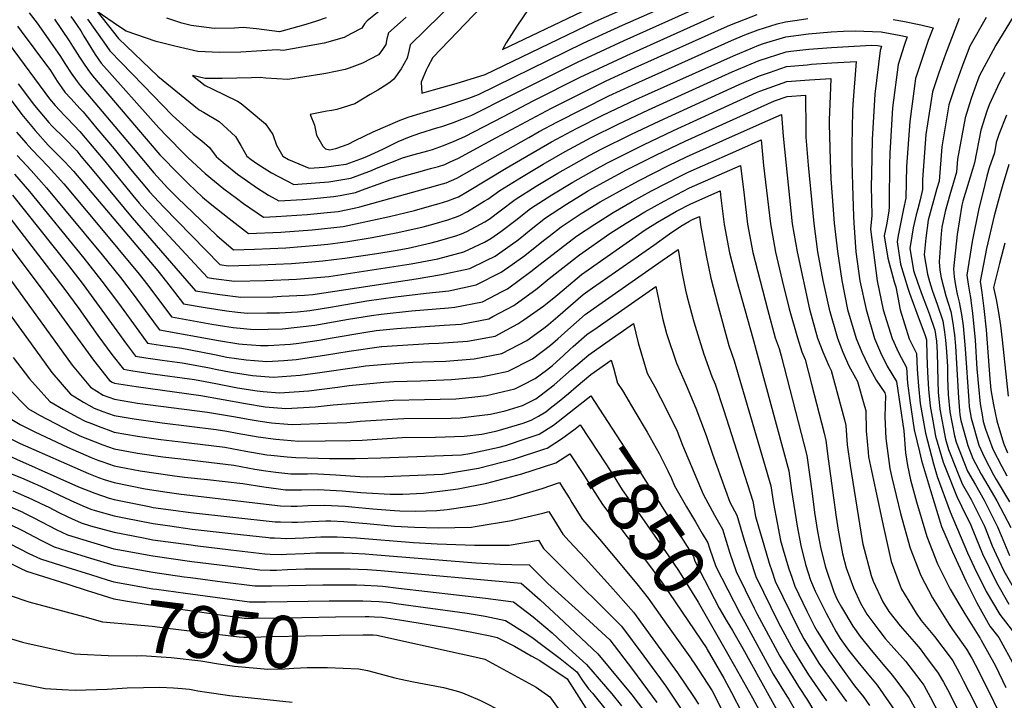
# Model space of a CAD drawing. Units: inches. Extents: x 2499230 to 2503604, y 1485911 to 1491470.
# Drawn here: x 2502324 to 2502869, y 1487632 to 1488009 of the extents above; entities that cross this region are included whole.
import ezdxf
from ezdxf.enums import TextEntityAlignment as Align

# ---------------------------------------------------------------- set-up
doc = ezdxf.new("R2010")
doc.units = ezdxf.units.IN
doc.header["$MEASUREMENT"] = 0
doc.layers.add('tile_2729_30_contour_10ft', color=55, linetype='Continuous')
doc.styles.add('Arial', font='arial.ttf')

msp = doc.modelspace()

# ---------------------------------------------------------------- linework, layer by layer
at = {"layer": 'tile_2729_30_contour_10ft'}
for p, q in [((2502730.87, 1487683.39, 7820), (2502732.33, 1487680.42, 7820)), ((2502682.26, 1487674.48, 7870), (2502695.99, 1487655.16, 7870))]:
    msp.add_line(p, q, dxfattribs=at)
for points, elevation in [([(2502582.11, 1488036.82), (2502540.13, 1487995.56), (2502539.34, 1487992.02), (2502538.53, 1487988.12), (2502535.19, 1487982.27), (2502531.12, 1487976.44), (2502529.07, 1487974.91), (2502527.15, 1487973.54), (2502522.22, 1487970.52), (2502517.94, 1487967.96), (2502509.38, 1487962.9), (2502499.5, 1487959.7), (2502496.73, 1487959.18), (2502493.91, 1487958.75), (2502484.63, 1487956.92), (2502487.19, 1487951.06), (2502488.17, 1487945.42), (2502491.7, 1487939.43), (2502493.25, 1487937.99), (2502495.65, 1487937.39), (2502498.84, 1487938.17), (2502505.75, 1487940.46), (2502509.64, 1487942.49), (2502519.69, 1487947.33), (2502534.62, 1487953.83), (2502539.07, 1487955.52), (2502543.82, 1487956.99), (2502559.96, 1487961.84), (2502572.64, 1487966.06), (2502578.07, 1487967.96), (2502636, 1487996.44), (2502657.89, 1488006.46), (2502693.95, 1488022.51)], 7650), ([(2502592.99, 1488030.67), (2502552.67, 1487988.57), (2502549.98, 1487983.4), (2502549.04, 1487981.56), (2502546.32, 1487974.92), (2502546.54, 1487968.74), (2502553.14, 1487970.54), (2502565.67, 1487974.12), (2502576.36, 1487977.41), (2502581.72, 1487979.12), (2502642.74, 1488008.5), (2502702.2, 1488034.99)], 7640), ([(2502527.34, 1488017.72), (2502516.27, 1488008.85), (2502514.9, 1488007.27), (2502513.32, 1488004.72), (2502507.2, 1488001.56), (2502503.48, 1487999.66), (2502492.41, 1487996.57), (2502469.81, 1487992.44), (2502466.45, 1487992.86), (2502457.91, 1487992.22), (2502446.28, 1487991.46), (2502434.5, 1487991.22), (2502422.51, 1487991.8), (2502415.28, 1487993.53), (2502408.99, 1487995.04), (2502399.36, 1487997.47), (2502382.73, 1488003.14), (2502378.54, 1488005.96), (2502366.66, 1488014.09), (2502378.42, 1487998.99), (2502400.26, 1487978.2), (2502423.2, 1487959.46), (2502425.5, 1487958.24), (2502434.27, 1487953.13), (2502443.29, 1487944.83), (2502446.22, 1487939.85), (2502449.66, 1487933.81), (2502451.92, 1487931.99), (2502455.14, 1487929.8), (2502463.3, 1487924.54), (2502475.69, 1487918.17), (2502477.78, 1487918.29), (2502495.07, 1487919.68), (2502507.24, 1487921.63), (2502518.69, 1487925.88), (2502521.5, 1487927.18), (2502536.43, 1487933.05), (2502542.37, 1487934.75), (2502549.92, 1487936.83), (2502552.48, 1487937.58), (2502558.53, 1487939.78), (2502564.43, 1487942.14), (2502570.5, 1487944.82), (2502591.91, 1487955.88), (2502608.26, 1487964.49), (2502634.34, 1487977.67), (2502660.15, 1487989.73), (2502708.71, 1488011.5)], 7670), ([(2502537.96, 1488010.8), (2502528.18, 1488002.21), (2502527.11, 1487998.83), (2502526.72, 1487995.75), (2502524.44, 1487992.37), (2502522.59, 1487989.99), (2502513.79, 1487985.37), (2502506.3, 1487982.55), (2502504.17, 1487981.91), (2502493.41, 1487979.64), (2502491.18, 1487979.28), (2502472.27, 1487976.36), (2502460.09, 1487977.1), (2502457.04, 1487977.51), (2502452.12, 1487977.36), (2502435.89, 1487976.87), (2502432.57, 1487976.86), (2502426.46, 1487976.88), (2502419.39, 1487978.55), (2502426.55, 1487973.04), (2502430.42, 1487971.22), (2502444.33, 1487964.4), (2502446.37, 1487962.96), (2502450.94, 1487959.3), (2502459.89, 1487951.87), (2502464.04, 1487945.95), (2502466.06, 1487939.99), (2502469.48, 1487933.95), (2502472.75, 1487932.08), (2502484.08, 1487927.21), (2502492.46, 1487927.86), (2502499.02, 1487928.6), (2502504.74, 1487929.49), (2502512.83, 1487932.46), (2502516.19, 1487933.71), (2502525, 1487937.79), (2502533.46, 1487941.94), (2502539.69, 1487944.52), (2502545.54, 1487946.6), (2502554.85, 1487949.52), (2502557.67, 1487950.35), (2502563.6, 1487952.41), (2502568.84, 1487954.43), (2502574.34, 1487956.56), (2502595.64, 1487967.27), (2502632.84, 1487985.97), (2502658.66, 1487997.94), (2502701.32, 1488017.01)], 7660), ([(2502605.62, 1488015.06), (2502599.26, 1488005.92), (2502593.38, 1487996.59), (2502591.28, 1487992.96), (2502635.4, 1488014.09)], 7630), ([(2502329.01, 1488013.33), (2502333.31, 1488007.55), (2502346.02, 1487989.66), (2502349.07, 1487984.69), (2502352.18, 1487979.8), (2502355.51, 1487975.25), (2502357.25, 1487973.07), (2502386.54, 1487938.21), (2502398.13, 1487924.67), (2502405.71, 1487916.38), (2502407.55, 1487914.4), (2502411.16, 1487910.81), (2502433.03, 1487889.83), (2502442.12, 1487881.99), (2502453.81, 1487882.3), (2502471.27, 1487883.12), (2502488.56, 1487884.47), (2502494.52, 1487885.13), (2502505.64, 1487886.49), (2502519.02, 1487888.87), (2502533.26, 1487891.58), (2502547.27, 1487894.72), (2502553.35, 1487896.44), (2502560.92, 1487898.6), (2502565.27, 1487900.04), (2502567.75, 1487901.01), (2502571.87, 1487903.18), (2502581.15, 1487908.85), (2502583.11, 1487910.06), (2502589.79, 1487914.9), (2502601.78, 1487922.15), (2502613.79, 1487929.4), (2502626.12, 1487936.45), (2502640.43, 1487944.15), (2502655.45, 1487951.65), (2502672.17, 1487959.48), (2502712.91, 1487978.06), (2502718.62, 1487980.61), (2502729.14, 1487984.96), (2502733.56, 1487986.79), (2502748.53, 1487991.73), (2502751.08, 1487992.04), (2502761.07, 1487993.14), (2502773.63, 1487994.14), (2502786.19, 1487994.9), (2502795.97, 1487995.31), (2502799.16, 1487995.24), (2502801.35, 1487994.8), (2502800.57, 1487992.48), (2502797.78, 1487968.3), (2502796.2, 1487943.16), (2502795.8, 1487923.72), (2502795.73, 1487917.15), (2502795.97, 1487900.93), (2502795.32, 1487893.38), (2502799.05, 1487864.79), (2502802.32, 1487848.77), (2502807.33, 1487832.74), (2502810.72, 1487825.04), (2502815.31, 1487816.71), (2502815.8, 1487808.11), (2502817.05, 1487798.54), (2502819.52, 1487782.16), (2502822.39, 1487769.99), (2502823.63, 1487765.3), (2502828.51, 1487748.63), (2502834.62, 1487728.74), (2502840.7, 1487714.7), (2502848.21, 1487698.61), (2502854.26, 1487686.41), (2502861.51, 1487673.46), (2502866.37, 1487667.09), (2502875.06, 1487651.3)], 7710), ([(2502342.92, 1488009.79), (2502351.15, 1487997.75), (2502353.01, 1487994.89), (2502356.87, 1487988.68), (2502359.09, 1487985.36), (2502361.42, 1487981.9), (2502364, 1487978.46), (2502388.42, 1487949.72), (2502401.46, 1487934.61), (2502412.03, 1487923.68), (2502417.19, 1487918.6), (2502425.11, 1487911.19), (2502429.36, 1487907.67), (2502439.85, 1487899.26), (2502450.51, 1487891.03), (2502468.51, 1487891.81), (2502485.83, 1487893.06), (2502502.95, 1487894.93), (2502528.68, 1487900.49), (2502542.61, 1487903.81), (2502552.17, 1487906.49), (2502556.27, 1487907.66), (2502560.94, 1487909.02), (2502564.98, 1487910.52), (2502566.91, 1487911.4), (2502571.94, 1487914.35), (2502593.28, 1487927.23), (2502618.52, 1487941.78), (2502632.24, 1487949.18), (2502646.95, 1487956.61), (2502665.17, 1487965.27), (2502719.29, 1487989.54), (2502733.33, 1487995.33), (2502735.99, 1487996.22), (2502748.31, 1488000.02), (2502760.85, 1488001.63), (2502773.4, 1488002.79), (2502780.3, 1488003.22), (2502786.82, 1488003.23), (2502801.19, 1488002.83), (2502811.16, 1488000.9), (2502815.7, 1487999.92), (2502813.98, 1487995.18), (2502810.57, 1487984.57), (2502807.55, 1487960.57), (2502805.94, 1487935.45), (2502805.8, 1487928.84), (2502805.57, 1487909.36), (2502805.62, 1487905.87), (2502805.4, 1487903.3), (2502804.07, 1487895.77), (2502802.95, 1487889.75), (2502804.97, 1487877.32), (2502808.44, 1487864.21), (2502809.34, 1487861.42), (2502811.77, 1487848.7), (2502816.75, 1487832.67), (2502820.85, 1487824.43), (2502821.08, 1487815.79), (2502821.87, 1487806.36), (2502822.79, 1487796.88), (2502825.72, 1487780.37), (2502830.14, 1487763.42), (2502832.21, 1487756.35), (2502839.48, 1487736.72), (2502849.15, 1487714), (2502852.73, 1487706.08), (2502859.48, 1487692.55), (2502866.98, 1487679.89), (2502876.88, 1487666.94)], 7700), ([(2502352.07, 1488011.34), (2502353.54, 1488009.29), (2502357.52, 1488003.26), (2502359.3, 1488000.37), (2502365.55, 1487990.21), (2502368.93, 1487985.48), (2502400.86, 1487949.65), (2502405.3, 1487944.93), (2502415.18, 1487934.8), (2502416.66, 1487933.29), (2502417.06, 1487932.9), (2502426.52, 1487924.33), (2502436.93, 1487915.84), (2502443.8, 1487910.58), (2502447.7, 1487907.72), (2502458.9, 1487900.08), (2502465.77, 1487900.38), (2502483.13, 1487901.51), (2502494.19, 1487902.56), (2502500.31, 1487903.22), (2502509.1, 1487905.07), (2502512.3, 1487905.75), (2502554.1, 1487917.37), (2502556.09, 1487917.93), (2502560.12, 1487919.16), (2502566.08, 1487921.75), (2502605.91, 1487944.26), (2502611.58, 1487947.51), (2502621.4, 1487952.77), (2502650.23, 1487967.26), (2502663.14, 1487973.27), (2502718.16, 1487997.98), (2502725.62, 1488001.04), (2502733.11, 1488003.94), (2502743.63, 1488007.11), (2502748.09, 1488008.32), (2502754.7, 1488009.31), (2502760.63, 1488010.13)], 7690), ([(2502361.29, 1488009.86), (2502370.33, 1487997.01), (2502373.72, 1487992.3), (2502392.13, 1487973.17), (2502408.36, 1487956.34), (2502417.91, 1487947.79), (2502419.89, 1487946.06), (2502424.72, 1487942.45), (2502428.85, 1487938.7), (2502432.51, 1487933.69), (2502436.46, 1487930.36), (2502444.45, 1487923.94), (2502455.51, 1487916.14), (2502461.63, 1487912.3), (2502467.3, 1487909.12), (2502480.45, 1487909.92), (2502484.85, 1487910.27), (2502497.68, 1487911.47), (2502501.38, 1487912.06), (2502509.75, 1487913.77), (2502515.1, 1487915.76), (2502529.66, 1487920.99), (2502546.95, 1487925.82), (2502551.46, 1487926.94), (2502555.9, 1487928.21), (2502559.3, 1487929.31), (2502562.3, 1487930.65), (2502565.25, 1487931.97), (2502566.47, 1487932.52), (2502588.07, 1487944.12), (2502618.49, 1487960.53), (2502648.73, 1487975.55), (2502664.93, 1487982.99), (2502716.11, 1488005.98), (2502718.23, 1488006.91), (2502732.47, 1488012.42)], 7680), ([(2502493.57, 1488010.47), (2502487.65, 1488008.48), (2502481.02, 1488006.45), (2502467.69, 1488002.76), (2502454.95, 1488004.49), (2502447.56, 1488005.09), (2502442.76, 1488004.72), (2502431.4, 1488004.66), (2502418.68, 1488006.3), (2502413.53, 1488007.63), (2502405.22, 1488010.25)], 7680), ([(2502807.84, 1488009.64), (2502813.24, 1488008.66), (2502823.2, 1488006.69), (2502830.06, 1488005.04), (2502827.31, 1487997.94), (2502823.7, 1487987.49), (2502820.3, 1487976.87), (2502817.02, 1487953.07), (2502815.27, 1487928.07), (2502814.91, 1487910.62), (2502813.57, 1487904.7), (2502810.66, 1487889.85), (2502810.08, 1487886.35), (2502810.77, 1487881.37), (2502811.95, 1487874), (2502815.96, 1487860.63), (2502816.82, 1487857.98), (2502820.91, 1487846.81), (2502825.61, 1487834.4), (2502826.38, 1487832.15), (2502826.55, 1487823.42), (2502826.88, 1487814.12), (2502827.51, 1487804.73), (2502828.28, 1487795.3), (2502829.76, 1487787.28), (2502831.37, 1487778.73), (2502835.59, 1487764.27), (2502836.65, 1487761.54), (2502843.09, 1487745.21), (2502845.8, 1487740), (2502850.84, 1487729.36), (2502851.94, 1487726.63), (2502857.32, 1487713.53), (2502865.15, 1487697.62), (2502871.9, 1487685.68)], 7690), ([(2502844.41, 1488010.16), (2502836.78, 1487990.45), (2502833.09, 1487980.06), (2502829.66, 1487969.46), (2502826.02, 1487945.95), (2502824.18, 1487921.02), (2502824.06, 1487915.3), (2502822.81, 1487909.75), (2502821.6, 1487904.74), (2502820.56, 1487901.36), (2502818.92, 1487894.07), (2502817.41, 1487884.98), (2502817.18, 1487882.97), (2502819.12, 1487870.58), (2502821.58, 1487863.41), (2502823.85, 1487856.87), (2502826.3, 1487850.61), (2502828.07, 1487846.06), (2502830.91, 1487837.49), (2502831.79, 1487831.27), (2502832.21, 1487824.98), (2502832.45, 1487817.2), (2502832.61, 1487809.26), (2502832.89, 1487803.18), (2502833.78, 1487793.71), (2502836.92, 1487777.13), (2502838.6, 1487771.35), (2502843.18, 1487759.65), (2502846.1, 1487752.26), (2502851.04, 1487743.65), (2502856.03, 1487733.73), (2502858.44, 1487728.91), (2502862.82, 1487717.96), (2502864.88, 1487713.09), (2502869.21, 1487704), (2502876.57, 1487691.17)], 7680), ([(2502859.38, 1488010.77), (2502850.35, 1487994.77), (2502845.87, 1487983.25), (2502842.22, 1487972.83), (2502838.77, 1487962.25), (2502834.86, 1487938.96), (2502833.4, 1487920.07), (2502832.14, 1487915.86), (2502827.22, 1487898.41), (2502825.91, 1487888.35), (2502825.04, 1487879.22), (2502826.87, 1487868.44), (2502827.93, 1487864.49), (2502829.55, 1487859.66), (2502832.52, 1487851.25), (2502835.37, 1487842.68), (2502836.32, 1487836.27), (2502836.91, 1487831.96), (2502837.12, 1487829.89), (2502837.26, 1487827.89), (2502837.75, 1487820.27), (2502837.92, 1487817.11), (2502838, 1487810.91), (2502838.26, 1487801.87), (2502839.32, 1487792.11), (2502841.82, 1487778.91), (2502842.79, 1487775.44), (2502849.1, 1487759.31), (2502853.46, 1487751.72), (2502858.34, 1487743.22), (2502859.28, 1487741.35), (2502865.71, 1487728.49), (2502867.65, 1487723.63), (2502872.29, 1487712.65)], 7670), ([(2502874.37, 1488011.13), (2502864.71, 1487995.36), (2502863.22, 1487992.69), (2502855.72, 1487978.52), (2502854.81, 1487976.18), (2502851.1, 1487965.81), (2502847.68, 1487955.19), (2502843.47, 1487932.14), (2502842.91, 1487924.94), (2502839.23, 1487912.48), (2502836.72, 1487903.17), (2502834.78, 1487894.59), (2502834.37, 1487890.83), (2502833.38, 1487875.26), (2502833.75, 1487870.73), (2502834.41, 1487866.5), (2502837.09, 1487856.56), (2502839.83, 1487847.87), (2502840.91, 1487841.25), (2502841.47, 1487837.26), (2502841.77, 1487834.86), (2502842.34, 1487828.55), (2502844.03, 1487799.96), (2502844.62, 1487792.69), (2502844.86, 1487790.51), (2502845.45, 1487787.42), (2502849.28, 1487773.56), (2502852.1, 1487766.36), (2502856.63, 1487757.62), (2502862.18, 1487748.15), (2502865.4, 1487742.81), (2502873, 1487728.06)], 7660), ([(2502322.46, 1488005.89), (2502324.42, 1488003.19), (2502332.11, 1487993), (2502340.7, 1487981.3), (2502344.42, 1487975.36), (2502347.02, 1487971.68), (2502348.78, 1487969.37), (2502352.03, 1487965.77), (2502357.17, 1487960.14), (2502358.82, 1487958.42), (2502366.53, 1487949.27), (2502371.81, 1487942.99), (2502376, 1487937.97), (2502385.17, 1487926.61), (2502393.96, 1487916.04), (2502395.67, 1487914.17), (2502403.42, 1487905.84), (2502434.54, 1487873.79), (2502439.34, 1487873.17), (2502456.97, 1487873.6), (2502474.44, 1487874.43), (2502485.65, 1487875.33), (2502491.67, 1487875.85), (2502503.99, 1487877.38), (2502521.62, 1487880.02), (2502531.84, 1487881.63), (2502538.97, 1487882.95), (2502551.85, 1487885.8), (2502556.64, 1487887.15), (2502565.48, 1487889.71), (2502568.58, 1487890.75), (2502571.59, 1487892.15), (2502581.46, 1487897.46), (2502584, 1487899.04), (2502589.95, 1487903.6), (2502598.32, 1487909.81), (2502610.05, 1487917.21), (2502622.06, 1487924.46), (2502639.68, 1487934.38), (2502646.08, 1487937.74), (2502662.43, 1487945.89), (2502678.58, 1487953.43), (2502722.45, 1487973.63), (2502733.78, 1487978.32), (2502739.27, 1487980.25), (2502748.75, 1487983.46), (2502760.13, 1487984.54), (2502762.55, 1487984.76), (2502773.85, 1487985.57), (2502787.27, 1487986.26), (2502785.41, 1487962.56), (2502785.23, 1487958.96), (2502784.88, 1487939.73), (2502784.87, 1487930.82), (2502785.29, 1487917.53), (2502785.91, 1487900.36), (2502786.09, 1487896.84), (2502787.14, 1487880.88), (2502789.36, 1487864.87), (2502792.87, 1487848.84), (2502797.54, 1487832.82), (2502800.88, 1487825.12), (2502804.59, 1487817.42), (2502809.77, 1487808.99), (2502813.83, 1487781.73), (2502814.73, 1487769.47), (2502815.87, 1487762.46), (2502817.4, 1487754.44), (2502820.86, 1487742.24), (2502826.45, 1487723.03), (2502832.42, 1487708.05), (2502839.51, 1487693.86), (2502844.82, 1487684.83), (2502847.56, 1487680.34), (2502855.96, 1487667.02), (2502856.07, 1487666.85), (2502856.69, 1487665.73), (2502864.5, 1487651.46), (2502870.38, 1487639.47)], 7720), ([(2502317.91, 1487995.87), (2502340.29, 1487965.67), (2502343.43, 1487962.01), (2502348.55, 1487956.38), (2502350.22, 1487954.68), (2502357.05, 1487947.62), (2502366.84, 1487935.96), (2502370.03, 1487932.12), (2502386.32, 1487912.11), (2502389.96, 1487907.75), (2502399.33, 1487897.37), (2502427.87, 1487866.55), (2502431.16, 1487866.05), (2502442.78, 1487864.61), (2502459.93, 1487864.92), (2502477.12, 1487865.66), (2502495, 1487867.18), (2502540.7, 1487874.21), (2502555.38, 1487877.03), (2502569.83, 1487880.82), (2502581.41, 1487886.29), (2502584.88, 1487888.18), (2502590.45, 1487892.09), (2502598.63, 1487898.42), (2502606.74, 1487904.78), (2502618.74, 1487912.52), (2502630.34, 1487919.52), (2502642.09, 1487926.19), (2502649.12, 1487929.93), (2502669.4, 1487940.13), (2502686.08, 1487948), (2502732.1, 1487969.14), (2502734, 1487969.93), (2502748.96, 1487975.19), (2502761.51, 1487976.25), (2502773.25, 1487976.98), (2502772.91, 1487967.1), (2502772.37, 1487953.92), (2502772.35, 1487951.62), (2502772.87, 1487931.78), (2502773.35, 1487921.23), (2502775.07, 1487896.71), (2502776.97, 1487880.96), (2502779.36, 1487864.94), (2502782.63, 1487848.93), (2502787.38, 1487832.9), (2502790.54, 1487825.2), (2502794.26, 1487817.5), (2502798.42, 1487809.8), (2502803.24, 1487802.74), (2502803.66, 1487801.22), (2502803.2, 1487789.42), (2502803.81, 1487777.35), (2502806.01, 1487760.76), (2502807.12, 1487755.87), (2502811.98, 1487735.9), (2502817.22, 1487716.57), (2502823.12, 1487701.55), (2502829.71, 1487689.11), (2502838.98, 1487674.33), (2502840.66, 1487671.65), (2502848.42, 1487660.63), (2502851.61, 1487655.28), (2502853.31, 1487652.22), (2502857.89, 1487643.17), (2502869.18, 1487620.19)], 7730), ([(2502305.89, 1487982.2), (2502324.95, 1487956.88), (2502332.18, 1487948), (2502339.54, 1487940.05), (2502348.77, 1487930.69), (2502353.46, 1487925.62), (2502400.2, 1487870.34), (2502405.03, 1487864.28), (2502409.47, 1487858.47), (2502414.53, 1487852.05), (2502426.53, 1487850.07), (2502438.34, 1487848.17), (2502444.37, 1487847.45), (2502449.91, 1487846.87), (2502460.65, 1487846.98), (2502467.63, 1487847.07), (2502477.72, 1487847.58), (2502484.48, 1487848.39), (2502495.88, 1487850.16), (2502500.31, 1487850.96), (2502516.06, 1487853.79), (2502531.96, 1487855.85), (2502549.03, 1487858.04), (2502561.55, 1487859.28), (2502576.66, 1487862.51), (2502590.62, 1487869.52), (2502596.74, 1487873.81), (2502603.74, 1487878.81), (2502614.12, 1487887.07), (2502616.95, 1487889.38), (2502623.74, 1487894.63), (2502634.97, 1487902.13), (2502645.53, 1487908.48), (2502656.16, 1487914.56), (2502667.03, 1487920.44), (2502683.3, 1487928.65), (2502693.37, 1487933.51), (2502713.45, 1487942.6), (2502735.51, 1487952.4), (2502746, 1487956.99), (2502746.93, 1487944.93), (2502751.95, 1487896.44), (2502754.63, 1487880.76), (2502761.51, 1487849.09), (2502765.95, 1487833.06), (2502768.85, 1487825.37), (2502772.11, 1487817.68), (2502773.51, 1487815.18), (2502780.81, 1487787.85), (2502781.64, 1487784.63), (2502782.33, 1487773.91), (2502784.07, 1487762.48), (2502790.62, 1487720.97), (2502791.09, 1487718.87), (2502795.63, 1487701.48), (2502796.79, 1487698.45), (2502802.22, 1487686.94), (2502805.48, 1487681.63), (2502811.75, 1487673.63), (2502819.49, 1487664.82), (2502822.77, 1487660.93), (2502825.27, 1487657.61), (2502832.88, 1487647.46), (2502835.7, 1487642.45), (2502837.88, 1487638.35), (2502854.06, 1487606.29)], 7750), ([(2502869.74, 1487980.16), (2502866.82, 1487974.6), (2502861.08, 1487962.33), (2502859.83, 1487958.89), (2502856.42, 1487948.28), (2502852.98, 1487930.09), (2502851.74, 1487926.53), (2502846.51, 1487909.01), (2502845.94, 1487906.67), (2502843.28, 1487890.54), (2502841.21, 1487871.52), (2502841.74, 1487866.92), (2502842.44, 1487862.24), (2502843.34, 1487857.46), (2502844.4, 1487852.92), (2502845.64, 1487846.2), (2502846.58, 1487839.79), (2502847.82, 1487827.13), (2502849.79, 1487798.29), (2502850.06, 1487794.91), (2502851.17, 1487788.69), (2502855.25, 1487773.74), (2502858.52, 1487766.83), (2502863.5, 1487757.22), (2502864.97, 1487754.71), (2502872.39, 1487742.4)], 7650), ([(2502322.93, 1487974.01), (2502331.89, 1487962), (2502334.85, 1487958.36), (2502339.83, 1487952.58), (2502341.59, 1487950.72), (2502348.44, 1487943.78), (2502355.28, 1487936.74), (2502357.63, 1487933.93), (2502363.83, 1487926.46), (2502386.02, 1487899.6), (2502421.2, 1487859.3), (2502434.69, 1487857.25), (2502446.33, 1487855.78), (2502464.04, 1487856), (2502468.79, 1487856.21), (2502481.5, 1487856.86), (2502486.26, 1487857.27), (2502543.38, 1487865.82), (2502557.56, 1487868.28), (2502573.24, 1487871.67), (2502582.23, 1487875.98), (2502587.27, 1487878.51), (2502596.88, 1487885.25), (2502599.2, 1487886.87), (2502600.96, 1487888.24), (2502607.13, 1487893.34), (2502615.15, 1487899.76), (2502626.74, 1487907.26), (2502638.39, 1487914.38), (2502641.33, 1487916.05), (2502649.12, 1487920.38), (2502660.03, 1487926.22), (2502676.37, 1487934.37), (2502692.57, 1487942.1), (2502724.89, 1487956.84), (2502734.69, 1487961.21), (2502742.15, 1487964.47), (2502749.18, 1487966.95), (2502759.24, 1487967.69), (2502759.38, 1487948.47), (2502759.41, 1487944.39), (2502760.78, 1487928.91), (2502763.96, 1487896.58), (2502766, 1487880.9), (2502768.82, 1487865.03), (2502772.4, 1487849.01), (2502777.09, 1487832.98), (2502779.87, 1487825.28), (2502783.3, 1487817.59), (2502786.96, 1487811.04), (2502788.12, 1487809.06), (2502792.01, 1487795.3), (2502792.65, 1487792.92), (2502792.8, 1487781.64), (2502793.92, 1487769.9), (2502794.26, 1487767.28), (2502798.01, 1487749.12), (2502802.29, 1487729.12), (2502806.71, 1487709.23), (2502811.8, 1487695.86), (2502812.52, 1487693.99), (2502820.61, 1487680.64), (2502823.34, 1487676.57), (2502830.8, 1487667.74), (2502839.48, 1487656.2), (2502840.87, 1487654.23), (2502844.54, 1487647.4), (2502846.87, 1487643.01), (2502849.8, 1487637.25), (2502866.01, 1487605.19)], 7740), ([(2502870.63, 1487956.51), (2502866.5, 1487945.95), (2502865.04, 1487941.46), (2502863.95, 1487935.7), (2502861.06, 1487927.39), (2502859.7, 1487922.74), (2502857.47, 1487913.62), (2502855.32, 1487904.82), (2502851.63, 1487886.57), (2502848.73, 1487867.94), (2502849.4, 1487862.99), (2502850.14, 1487858.57), (2502850.74, 1487855.62), (2502851.29, 1487850.86), (2502851.74, 1487846.83), (2502853.23, 1487831.9), (2502854.27, 1487816), (2502855.16, 1487806.3), (2502856.13, 1487796.59), (2502857.14, 1487790.59), (2502857.82, 1487786.77), (2502858.98, 1487782.51), (2502863.19, 1487771.54), (2502868.04, 1487761.92), (2502870.87, 1487756.79)], 7640), ([(2502321.88, 1487947.24), (2502327.23, 1487941.08), (2502330.45, 1487937.61), (2502334.92, 1487932.85), (2502339.51, 1487928.08), (2502348.17, 1487918.46), (2502367.19, 1487895.85), (2502389.91, 1487868.44), (2502394.71, 1487862.39), (2502407.85, 1487844.8), (2502430.25, 1487840.83), (2502437.24, 1487839.71), (2502442.04, 1487838.98), (2502453.52, 1487837.9), (2502469.37, 1487838.11), (2502487.32, 1487840.21), (2502502.85, 1487843.01), (2502505.94, 1487843.57), (2502518.65, 1487845.65), (2502524.04, 1487846.35), (2502540.84, 1487848.22), (2502561.32, 1487849.86), (2502564.94, 1487850.22), (2502580.16, 1487853.12), (2502591.21, 1487858.91), (2502594.03, 1487860.4), (2502607.06, 1487869.91), (2502612.11, 1487873.93), (2502632.35, 1487889.49), (2502642.41, 1487896.21), (2502652.67, 1487902.59), (2502663.21, 1487908.74), (2502673.98, 1487914.7), (2502690.16, 1487922.98), (2502694.16, 1487924.91), (2502702.11, 1487928.48), (2502722.27, 1487937.4), (2502734.65, 1487942.86), (2502736.06, 1487928.62), (2502739.79, 1487896.3), (2502742.56, 1487880.62), (2502746.3, 1487864.96), (2502750.27, 1487849.18), (2502754.81, 1487833.15), (2502757.14, 1487825.46), (2502759.06, 1487821.23), (2502762.6, 1487807.61), (2502769.6, 1487780.41), (2502770.62, 1487776.34), (2502771.88, 1487766.16), (2502776.25, 1487733.91), (2502777.28, 1487726.53), (2502779.86, 1487713.44), (2502781.87, 1487705.67), (2502785.82, 1487694.62), (2502789.71, 1487686.11), (2502793.32, 1487680.05), (2502799.86, 1487671.21), (2502803.46, 1487666.61), (2502806.75, 1487662.86), (2502814.71, 1487654.11), (2502823.12, 1487642.92), (2502824.83, 1487640.64), (2502828.57, 1487633.87), (2502835.67, 1487620.01)], 7760), ([(2502322.32, 1487934.19), (2502330.01, 1487925.98), (2502338.57, 1487916.35), (2502369.38, 1487879.13), (2502379.57, 1487866.54), (2502386.6, 1487857.44), (2502399.85, 1487839.35), (2502401.18, 1487837.56), (2502433.94, 1487831.63), (2502445.18, 1487829.82), (2502447.27, 1487829.62), (2502457.11, 1487828.95), (2502461.34, 1487829.01), (2502473.78, 1487829.75), (2502478.38, 1487830.31), (2502489.73, 1487831.92), (2502496.84, 1487833.24), (2502515.5, 1487836.39), (2502521.35, 1487837.2), (2502532.7, 1487838.44), (2502559.02, 1487840.25), (2502568.45, 1487840.8), (2502583.68, 1487843.71), (2502586.02, 1487844.94), (2502597.52, 1487851.04), (2502610.52, 1487860.62), (2502617.19, 1487866.01), (2502634, 1487879.11), (2502650.85, 1487890.95), (2502659.79, 1487896.71), (2502670.21, 1487902.96), (2502680.93, 1487908.96), (2502694.96, 1487916.25), (2502723.3, 1487928.72), (2502725.18, 1487912.32), (2502727.06, 1487896.16), (2502730.13, 1487880.48), (2502738.29, 1487849.15), (2502742.46, 1487833.25), (2502744.62, 1487827.27), (2502745.69, 1487823.19), (2502759.96, 1487768.01), (2502762.93, 1487746.98), (2502764.27, 1487736.4), (2502765.87, 1487725.94), (2502767.77, 1487716.24), (2502770.26, 1487706.12), (2502774.99, 1487692.51), (2502776.01, 1487689.92), (2502777.01, 1487687.9), (2502779.18, 1487683.9), (2502785.45, 1487673.39), (2502789.65, 1487667.71), (2502795.71, 1487660.04), (2502803.2, 1487651.07), (2502806.65, 1487647.27), (2502809.33, 1487643.71), (2502816.73, 1487633.77), (2502820.44, 1487626.98)], 7770), ([(2502872, 1487929.32), (2502868.31, 1487916.86), (2502867.16, 1487912.91), (2502863.85, 1487900.75), (2502859.63, 1487882.76), (2502856.1, 1487864.43), (2502857.09, 1487858.32), (2502858.11, 1487849.54), (2502859.34, 1487837.66), (2502861.4, 1487810.42), (2502862.06, 1487804.42), (2502863.41, 1487796.04), (2502865.34, 1487787.25), (2502869.04, 1487774.8), (2502871.27, 1487769.49)], 7630), ([(2502320.73, 1487923.94), (2502329.12, 1487914.27), (2502359.2, 1487877.26), (2502369.21, 1487864.64), (2502378.38, 1487852.45), (2502389.65, 1487836.94), (2502394.51, 1487830.31), (2502401.78, 1487829.2), (2502413.49, 1487827.55), (2502424.13, 1487825.47), (2502432.66, 1487823.71), (2502438.49, 1487822.56), (2502449.28, 1487820.96), (2502453.76, 1487820.63), (2502460.66, 1487820.12), (2502470.17, 1487820.7), (2502476.94, 1487821.19), (2502492.7, 1487823.52), (2502506.33, 1487825.9), (2502524.15, 1487828.41), (2502524.36, 1487828.43), (2502550.49, 1487830), (2502556.11, 1487830.16), (2502572, 1487831.3), (2502587.25, 1487834.13), (2502599.88, 1487841), (2502603.2, 1487843.15), (2502614.16, 1487850.88), (2502620.89, 1487856.32), (2502625.41, 1487860.22), (2502635.01, 1487868.27), (2502670.34, 1487893.01), (2502677.17, 1487897.21), (2502687.79, 1487903.3), (2502695.78, 1487907.48), (2502711.94, 1487914.59), (2502712.22, 1487912.17), (2502714.2, 1487896.01), (2502717.2, 1487880.33), (2502721.19, 1487864.67), (2502730.1, 1487833.07), (2502749.98, 1487759.59), (2502751.56, 1487748.6), (2502754.61, 1487728.87), (2502756.68, 1487718.19), (2502759.34, 1487707.53), (2502760.76, 1487702.99), (2502762.12, 1487698.93), (2502764.54, 1487692.78), (2502770.63, 1487680.57), (2502776.23, 1487670.24), (2502778.54, 1487666.65), (2502783.13, 1487660.07), (2502788.19, 1487653.67), (2502792.53, 1487648.48), (2502798.94, 1487640.74), (2502808.62, 1487626.9)], 7780), ([(2502319.7, 1487912.19), (2502349.92, 1487874.15), (2502356.94, 1487865.21), (2502358.87, 1487862.74), (2502360.33, 1487860.74), (2502367.74, 1487850.49), (2502369.18, 1487848.45), (2502382.94, 1487829.65), (2502387.84, 1487823.06), (2502393.57, 1487822.14), (2502402.75, 1487820.76), (2502413.76, 1487819.3), (2502416.98, 1487818.87), (2502428.95, 1487816.56), (2502432.32, 1487815.85), (2502440.97, 1487814.14), (2502452.76, 1487812.3), (2502464.18, 1487811.37), (2502479.22, 1487812.46), (2502488.83, 1487813.79), (2502511.94, 1487817.19), (2502515.4, 1487817.68), (2502526.38, 1487818.65), (2502541.65, 1487819.69), (2502546.69, 1487819.87), (2502559.81, 1487820.25), (2502575.66, 1487821.5), (2502590.85, 1487824.49), (2502604.75, 1487831.68), (2502614.28, 1487838.53), (2502616.9, 1487840.53), (2502622.03, 1487845), (2502636.05, 1487857.2), (2502641.25, 1487860.86), (2502675.17, 1487884.61), (2502683.97, 1487890.76), (2502690.23, 1487895.11), (2502694.61, 1487897.66), (2502696.59, 1487898.7), (2502700.59, 1487900.46), (2502701.15, 1487895.86), (2502704.29, 1487878.73), (2502706.87, 1487866.33), (2502710.52, 1487851.96), (2502716.83, 1487828.87), (2502719.72, 1487820.5), (2502740.01, 1487751.18), (2502741.54, 1487741.42), (2502743.52, 1487730.62), (2502745.4, 1487720.9), (2502746.85, 1487715.73), (2502749.9, 1487705.7), (2502751.83, 1487699.97), (2502753.33, 1487695.58), (2502759.99, 1487681.78), (2502764.25, 1487673.25), (2502765.64, 1487670.68), (2502772.6, 1487659.83), (2502778.81, 1487650.94), (2502781.55, 1487647.1), (2502786.4, 1487640.36), (2502791.39, 1487634.34), (2502794.78, 1487629.42)], 7790), ([(2502300.04, 1487907.86), (2502337.13, 1487858.74), (2502354.29, 1487834.97), (2502364.58, 1487820.74), (2502373.49, 1487809.48), (2502374.93, 1487808.58), (2502376.18, 1487808.15), (2502388.28, 1487806.15), (2502424.1, 1487801.16), (2502448.88, 1487796.83), (2502459.71, 1487795), (2502471.18, 1487793.95), (2502487.48, 1487794.96), (2502497.42, 1487796.11), (2502521.55, 1487797.97), (2502530.91, 1487798.68), (2502548.16, 1487799.07), (2502565.44, 1487799.38), (2502574.32, 1487800.31), (2502582.35, 1487801.28), (2502598.16, 1487804.9), (2502602.62, 1487807.15), (2502609.34, 1487810.69), (2502615.63, 1487815.33), (2502619.02, 1487817.95), (2502625.35, 1487823.68), (2502628.56, 1487826.66), (2502630.43, 1487828.31), (2502638.14, 1487834.97), (2502643.74, 1487838.91), (2502645.7, 1487840.29), (2502676.26, 1487861.66), (2502679.98, 1487844.09), (2502682.3, 1487835.66), (2502687.74, 1487819.08), (2502693.2, 1487806.98), (2502698.49, 1487794.28), (2502704.19, 1487779.09), (2502707.7, 1487768.71), (2502717.34, 1487742.06), (2502721.22, 1487734.84), (2502725.26, 1487721.13), (2502728.41, 1487711.07), (2502731.71, 1487700.98), (2502744.22, 1487675.3), (2502752.67, 1487659.95), (2502757.64, 1487651.82), (2502760.95, 1487646.45), (2502767.86, 1487636.32), (2502770.9, 1487632.08)], 7810), ([(2502310.03, 1487910.06), (2502348.25, 1487860.78), (2502356.5, 1487849.38), (2502367.04, 1487834.44), (2502374.79, 1487824.03), (2502381.16, 1487815.82), (2502385.36, 1487815.08), (2502395.98, 1487813.4), (2502420.51, 1487810.09), (2502432.45, 1487807.85), (2502444.41, 1487805.58), (2502455.34, 1487803.84), (2502458.69, 1487803.48), (2502467.67, 1487802.69), (2502483.89, 1487803.87), (2502499.8, 1487805.86), (2502506.34, 1487806.81), (2502525.59, 1487808.61), (2502528.6, 1487808.88), (2502531.11, 1487809.05), (2502545.82, 1487809.41), (2502563.02, 1487810.04), (2502579.38, 1487811.51), (2502585.83, 1487812.85), (2502594.49, 1487814.74), (2502607.96, 1487821.53), (2502617.97, 1487829.08), (2502622.07, 1487832.64), (2502627.52, 1487837.7), (2502637.1, 1487846.12), (2502644.65, 1487851.41), (2502679.89, 1487876.03), (2502688.59, 1487882.09), (2502690.53, 1487870.68), (2502692.79, 1487859.66), (2502693.54, 1487856.47), (2502697.39, 1487842.04), (2502700.24, 1487832.49), (2502702.98, 1487824.21), (2502707.42, 1487811.77), (2502709.19, 1487807.49), (2502713.73, 1487793.54), (2502730.03, 1487742.77), (2502731.61, 1487734.14), (2502733.24, 1487728.4), (2502736.17, 1487718.4), (2502739.12, 1487708.4), (2502740.73, 1487703.55), (2502742.53, 1487698.28), (2502754.96, 1487672.62), (2502758.34, 1487666.46), (2502764.55, 1487656.31), (2502766.66, 1487653.01), (2502775.68, 1487640.35), (2502781.96, 1487631.62)], 7800), ([(2502869.74, 1487885.73), (2502866.72, 1487874.39), (2502863.48, 1487861.01), (2502864.98, 1487854.37), (2502866.31, 1487847.32), (2502867.41, 1487839.95), (2502868.19, 1487832.15), (2502871.56, 1487800.92)], 7620), ([(2502302.24, 1487868.07), (2502332.39, 1487826.55), (2502341.5, 1487814.04), (2502351.85, 1487801.96), (2502359.15, 1487797.46), (2502365.02, 1487794.19), (2502369.8, 1487792.37), (2502376.14, 1487790.2), (2502387.16, 1487788.33), (2502402.72, 1487786.18), (2502432.6, 1487782.34), (2502438.49, 1487781.4), (2502444.21, 1487780.35), (2502455.82, 1487778.36), (2502465.72, 1487776.98), (2502478.4, 1487776), (2502493.05, 1487776.03), (2502507.31, 1487776.33), (2502513.45, 1487776.55), (2502535.61, 1487777.95), (2502554.11, 1487778.11), (2502570.13, 1487778.69), (2502579.88, 1487779.74), (2502588.3, 1487781.59), (2502602.68, 1487785.97), (2502607.23, 1487787.51), (2502611.23, 1487789.86), (2502615.25, 1487792.26), (2502617.81, 1487794.16), (2502622.68, 1487798.02), (2502627.83, 1487802.3), (2502632.13, 1487806.05), (2502640.23, 1487812.79), (2502651.61, 1487820.78), (2502652.75, 1487816.5), (2502655.04, 1487808.07), (2502657.75, 1487803.93), (2502664.64, 1487792.45), (2502671.52, 1487780.95), (2502678.14, 1487769.13), (2502682.91, 1487759.54), (2502684.95, 1487755.32), (2502686.66, 1487751.22), (2502693.3, 1487739.59), (2502698.3, 1487731.19), (2502702.05, 1487724.85)], 7830), ([(2502315.79, 1487869.22), (2502352.85, 1487817.98), (2502362.89, 1487805.8), (2502369.97, 1487801.39), (2502376.16, 1487799.26), (2502389.03, 1487797.05), (2502401.91, 1487795.29), (2502427.79, 1487792.03), (2502428.88, 1487791.86), (2502442.21, 1487789.58), (2502451.53, 1487787.88), (2502456.91, 1487787.04), (2502463.31, 1487786.05), (2502472.35, 1487785.3), (2502474.74, 1487785.1), (2502494.17, 1487785.86), (2502505.04, 1487786.36), (2502512.37, 1487786.95), (2502533.25, 1487788.37), (2502536.64, 1487788.45), (2502562.83, 1487788.71), (2502567.82, 1487788.89), (2502575.36, 1487789.7), (2502584.72, 1487790.83), (2502592.76, 1487792.75), (2502602.45, 1487795.76), (2502609.73, 1487799.41), (2502612.09, 1487801.02), (2502620.03, 1487807.16), (2502629.59, 1487815.7), (2502639.19, 1487823.84), (2502646.74, 1487829.19), (2502663.94, 1487841.22), (2502666.54, 1487830.35), (2502671.45, 1487813.59), (2502675.66, 1487806.07), (2502682.02, 1487793.92), (2502688.07, 1487781.4), (2502691.11, 1487773.66), (2502702.49, 1487746.49), (2502708.77, 1487734.97), (2502713.18, 1487727.23), (2502717.37, 1487713.83), (2502720.87, 1487703.69), (2502730.87, 1487683.39)], 7820), ([(2502319.99, 1487822.25), (2502329.18, 1487810.51), (2502340.43, 1487797.99), (2502347.89, 1487793.54), (2502355.74, 1487789.23), (2502360.07, 1487787), (2502363.43, 1487785.65), (2502368.69, 1487783.68), (2502372.66, 1487782.22), (2502376.11, 1487780.97), (2502388.99, 1487778.64), (2502401.86, 1487776.88), (2502417.7, 1487774.98), (2502437.46, 1487772.58), (2502449.12, 1487770.46), (2502460.74, 1487768.45), (2502462.88, 1487768.16), (2502471.97, 1487767.23), (2502476.8, 1487766.91), (2502495.43, 1487766.29), (2502509.6, 1487766.27), (2502523.84, 1487766.67), (2502568.6, 1487768.36), (2502573.16, 1487769.12), (2502589.52, 1487772.69), (2502592.94, 1487773.57), (2502604.48, 1487777.45), (2502609.5, 1487779.14)], 7840), ([(2502317.14, 1487805.58), (2502328.56, 1487793.87), (2502334.69, 1487790.3), (2502352.45, 1487781.05), (2502355.11, 1487779.8), (2502357.07, 1487778.97), (2502369.75, 1487773.86), (2502376.09, 1487771.63), (2502388.96, 1487769.22), (2502402.99, 1487767.23), (2502414.71, 1487765.88), (2502442.43, 1487762.57), (2502454.08, 1487760.49), (2502460.08, 1487759.46), (2502465.58, 1487758.72), (2502473.9, 1487757.88), (2502476.3, 1487757.87), (2502483.22, 1487757.89), (2502485.65, 1487757.96), (2502498.91, 1487757.25), (2502512.21, 1487756.43), (2502516.23, 1487756.24), (2502526.16, 1487756.44), (2502558.04, 1487757.7), (2502577.98, 1487761.04), (2502597.32, 1487766.01), (2502614.69, 1487771.68)], 7850), ([(2502609.5, 1487779.14), (2502611.66, 1487779.87), (2502619.58, 1487784.77), (2502634.41, 1487796.35), (2502640.25, 1487801), (2502661.49, 1487768.45), (2502668.59, 1487757.33), (2502697.1, 1487712), (2502697.98, 1487709.41), (2502711.5, 1487683.47), (2502715.89, 1487675.85), (2502718.73, 1487670.97)], 7840), ([(2502319.29, 1487788.01), (2502323.92, 1487785.22), (2502332.11, 1487781.03), (2502350.16, 1487772.61), (2502363.38, 1487766.96), (2502367.08, 1487765.48), (2502369.72, 1487764.43), (2502376.06, 1487762.26), (2502378.85, 1487761.7), (2502390.48, 1487759.51), (2502408.16, 1487756.82), (2502415.08, 1487756.03), (2502427.78, 1487754.68), (2502447.43, 1487752.51), (2502459.02, 1487750.54), (2502467.22, 1487749.47), (2502471.04, 1487748.98), (2502479.89, 1487748.94), (2502489.17, 1487749.21), (2502502.45, 1487748.43), (2502512.82, 1487747.51), (2502515.88, 1487747.31), (2502529.13, 1487746.61), (2502536.13, 1487746.63), (2502547.57, 1487747.12), (2502562.5, 1487748.91), (2502566.65, 1487749.6), (2502582.64, 1487752.75), (2502602.07, 1487757.81), (2502620.25, 1487763.68)], 7860), ([(2502614.69, 1487771.68), (2502616.13, 1487772.15), (2502623.99, 1487777.16), (2502631.54, 1487782.71), (2502634.45, 1487785.01), (2502648.56, 1487763.39), (2502652.65, 1487757.07), (2502657.68, 1487748.98), (2502663.87, 1487740.04), (2502667.28, 1487735.44), (2502681.29, 1487715.29), (2502688.79, 1487704.32), (2502699.7, 1487686.76), (2502711.62, 1487666.03)], 7850), ([(2502313.67, 1487779.85), (2502323.96, 1487774.71), (2502361.92, 1487757.99), (2502367.4, 1487755.85), (2502370.53, 1487754.65), (2502376.04, 1487752.95), (2502393.25, 1487749.46), (2502405.52, 1487747.6), (2502413.26, 1487746.55), (2502468.2, 1487740.14), (2502474.09, 1487740.01), (2502477.47, 1487739.99), (2502483.38, 1487740.26), (2502492.65, 1487740.53), (2502504.02, 1487739.88), (2502507.76, 1487739.57), (2502519.46, 1487738.39), (2502531.51, 1487737.43), (2502534.47, 1487737.27), (2502543.13, 1487737.23), (2502554.97, 1487737.53), (2502560.68, 1487738.15), (2502576.74, 1487740.44), (2502580.72, 1487741.25), (2502595.9, 1487744.62), (2502601.44, 1487746.2), (2502613.33, 1487749.63), (2502622.84, 1487753.01), (2502625.01, 1487749.68), (2502628.59, 1487744.01), (2502629.82, 1487741.99), (2502635.62, 1487732.56), (2502645.02, 1487721.58), (2502651.82, 1487713.69), (2502665.77, 1487696.88), (2502671.99, 1487688.92), (2502682.26, 1487674.48)], 7870), ([(2502309.66, 1487771.36), (2502356.28, 1487750.69), (2502365.29, 1487747.04), (2502373.36, 1487744.43), (2502376.02, 1487743.69), (2502395.5, 1487739.68), (2502397.63, 1487739.27), (2502407.48, 1487737.85), (2502418.31, 1487736.38), (2502465.35, 1487731.29), (2502468.27, 1487731.15), (2502474.58, 1487731), (2502477.67, 1487731.11), (2502493.47, 1487731.76), (2502496.16, 1487731.8), (2502503.28, 1487731.35), (2502509.48, 1487730.95), (2502516.17, 1487730.26), (2502531.36, 1487728.8), (2502542.5, 1487728.3), (2502555.74, 1487728), (2502574.09, 1487728.29), (2502576.12, 1487728.57), (2502596.27, 1487731.95), (2502613.71, 1487736.02), (2502617.03, 1487737.02), (2502621.27, 1487730.21), (2502624.68, 1487724.41), (2502628.29, 1487720.44), (2502637.12, 1487711.18), (2502651.12, 1487695.64), (2502663.94, 1487681.22), (2502688.33, 1487647.64), (2502697.24, 1487634.46), (2502699.96, 1487630.2)], 7880), ([(2502620.25, 1487763.68), (2502620.91, 1487763.9), (2502628.64, 1487769.01), (2502636.19, 1487757.42), (2502639.56, 1487752.17), (2502646.66, 1487740.77), (2502660.43, 1487722.92), (2502666.5, 1487715.37), (2502673.35, 1487706.22), (2502680.39, 1487696.62), (2502704.5, 1487661.07)], 7860), ([(2502312.39, 1487760.47), (2502324.62, 1487755.6), (2502335.3, 1487751.03), (2502351.74, 1487743.2), (2502358.68, 1487740.08), (2502363.08, 1487738.27), (2502365.48, 1487737.46), (2502375.99, 1487734.55), (2502381.6, 1487733.4), (2502397.6, 1487730.31), (2502406.94, 1487728.96), (2502419.22, 1487727.24), (2502440.84, 1487724.74), (2502461.65, 1487722.49), (2502462.5, 1487722.4), (2502464.91, 1487722.29), (2502471.68, 1487721.97), (2502481.01, 1487722.31), (2502490.6, 1487722.84), (2502499.71, 1487722.98), (2502510.4, 1487722.38), (2502541.9, 1487719.79), (2502555.16, 1487719.13), (2502575.75, 1487718.34), (2502594.93, 1487718.23), (2502611.22, 1487721.02), (2502613.98, 1487716.44), (2502622.39, 1487708.18), (2502657.35, 1487673.51), (2502669.67, 1487656.87), (2502678.97, 1487644.29), (2502681.93, 1487640.16), (2502691.76, 1487625.18)], 7890), ([(2502319.86, 1487748.43), (2502330.34, 1487743.83), (2502335.75, 1487741.27), (2502339.76, 1487739.36), (2502345.02, 1487736.64), (2502350.31, 1487733.95), (2502352.33, 1487733.07), (2502357.81, 1487730.69), (2502362.95, 1487729.11), (2502375.97, 1487725.44), (2502392.24, 1487722.32), (2502397.58, 1487721.35), (2502418.74, 1487718.4), (2502420.92, 1487718.12), (2502440.81, 1487715.68), (2502459.64, 1487713.53), (2502462.52, 1487713.39), (2502468.84, 1487713.15), (2502471.63, 1487713.25), (2502481.43, 1487713.77), (2502487.79, 1487714.09), (2502491.07, 1487714.14), (2502503.29, 1487714.06), (2502507.94, 1487713.94), (2502515.18, 1487713.48), (2502519.35, 1487713.17), (2502576.5, 1487708.54), (2502589.94, 1487707.86), (2502596.53, 1487707.56), (2502606.05, 1487707.49), (2502616.49, 1487697.04), (2502637.4, 1487678.26), (2502650.75, 1487665.8), (2502663.31, 1487649.43), (2502676.87, 1487631.04)], 7900), ([(2502315.7, 1487740.83), (2502325.39, 1487736.64), (2502325.69, 1487736.49), (2502331.58, 1487733.39), (2502343.84, 1487726.98), (2502350.24, 1487724.01), (2502362.92, 1487720.11), (2502375.94, 1487716.36), (2502378.12, 1487715.94), (2502397.56, 1487712.42), (2502419.17, 1487709.27), (2502438.98, 1487706.82), (2502456.8, 1487704.67), (2502462.53, 1487704.46), (2502466.04, 1487704.42), (2502472.08, 1487704.74), (2502481.79, 1487705.17), (2502488.07, 1487705.24), (2502506.87, 1487705.17), (2502511.31, 1487705.06), (2502516.4, 1487704.85), (2502523.82, 1487704.2), (2502601.7, 1487697.18), (2502612.17, 1487688.01), (2502622.45, 1487678.39), (2502644.16, 1487658.09), (2502662.92, 1487635.41), (2502669.95, 1487626.08)], 7910), ([(2502312.21, 1487732.79), (2502324.83, 1487726.63), (2502335.72, 1487720.81), (2502342.72, 1487717.37), (2502349.88, 1487715.1), (2502362.9, 1487711.06), (2502375.92, 1487707.19), (2502397.53, 1487703.33), (2502414.93, 1487700.79), (2502418.39, 1487700.32), (2502436.17, 1487698.07), (2502453.96, 1487695.84), (2502463.25, 1487695.75), (2502491.67, 1487696.28), (2502510.42, 1487696.33), (2502514.87, 1487696.2), (2502522.01, 1487695.8), (2502525.07, 1487695.53), (2502533.73, 1487694.57), (2502581.97, 1487688.96), (2502597.36, 1487686.88), (2502608.23, 1487678.67), (2502618.77, 1487669.66), (2502628.07, 1487661.12), (2502637.84, 1487652.09), (2502651.99, 1487635.86), (2502657.2, 1487629.28)], 7920), ([(2502274.57, 1487730.3), (2502323.97, 1487705.61), (2502327.48, 1487703.91), (2502336.81, 1487700.94), (2502349.83, 1487696.79), (2502361.63, 1487693.06)], 7940), ([(2502307.42, 1487724.67), (2502328.82, 1487713.72), (2502335.17, 1487710.71), (2502349.85, 1487706.04), (2502362.87, 1487701.97), (2502372.16, 1487699.13)], 7930), ([(2502702.05, 1487724.85), (2502705.14, 1487719.61), (2502706.07, 1487716.65), (2502709.6, 1487706.51), (2502722.89, 1487680.63), (2502725.56, 1487675.72)], 7830), ([(2502372.16, 1487699.13), (2502375.9, 1487697.99), (2502397.51, 1487694.14), (2502399.56, 1487693.84), (2502415.6, 1487691.65), (2502451.09, 1487686.94), (2502460.38, 1487686.82), (2502471.97, 1487687)], 7930), ([(2502361.63, 1487693.06), (2502362.85, 1487692.67), (2502375.87, 1487688.59), (2502384.54, 1487687.06), (2502395.11, 1487685.47), (2502412.8, 1487682.92), (2502448.19, 1487677.92), (2502453.5, 1487677.84), (2502480.14, 1487678.27), (2502498.8, 1487678.54), (2502515.27, 1487678.75)], 7940), ([(2502312.53, 1487692.46), (2502325.36, 1487687.98), (2502328.79, 1487686.98), (2502359.86, 1487678.51)], 7950), ([(2502471.97, 1487687), (2502495.25, 1487687.38), (2502513.95, 1487687.54), (2502518.43, 1487687.35), (2502522.93, 1487687.08), (2502529.19, 1487686.47), (2502532.31, 1487686.05), (2502571.78, 1487680.65), (2502581.78, 1487679.03), (2502593.01, 1487676.57), (2502603.91, 1487669.71), (2502607.48, 1487667.24), (2502613.73, 1487662.76), (2502623.21, 1487655.56), (2502632.45, 1487648.18), (2502635.63, 1487643.3), (2502638.98, 1487638.78), (2502641.23, 1487636.3), (2502648.73, 1487626.96)], 7930), ([(2502359.86, 1487678.51), (2502369.59, 1487675.86), (2502386.69, 1487674.32), (2502397.16, 1487673.44), (2502405.66, 1487672.4), (2502445.32, 1487667.58), (2502448.01, 1487667.35), (2502451.38, 1487667.38), (2502463.4, 1487667.64), (2502482.2, 1487668.09), (2502500.95, 1487668.43), (2502514.04, 1487668.62)], 7950), ([(2502515.27, 1487678.75), (2502517.48, 1487678.78), (2502520.35, 1487678.64), (2502524.65, 1487678.37), (2502536.63, 1487676.5), (2502562.55, 1487672.3), (2502574.33, 1487670.13), (2502584.42, 1487667.99), (2502588.35, 1487667.13), (2502597.9, 1487662.26), (2502607.29, 1487657.05), (2502612.05, 1487654.36), (2502627.12, 1487644.31), (2502637.59, 1487628.02), (2502643.57, 1487618.13), (2502643.85, 1487608.93), (2502644.3, 1487590.52), (2502644.72, 1487573), (2502643.36, 1487564.12), (2502641.92, 1487556.74), (2502641.18, 1487553.44)], 7940), ([(2502732.33, 1487680.42), (2502733.54, 1487677.97), (2502745.11, 1487656.85), (2502746.99, 1487653.43), (2502755.3, 1487639.97), (2502760.39, 1487632.51), (2502771.92, 1487612.84), (2502774.05, 1487605.58), (2502774.36, 1487602.67), (2502774.79, 1487598.38), (2502774.81, 1487593.58), (2502775.05, 1487584.58), (2502775.22, 1487581.95), (2502775.85, 1487573.62), (2502776.68, 1487563.38)], 7820), ([(2502725.56, 1487675.72), (2502741.29, 1487646.88), (2502748.93, 1487634.67), (2502750.03, 1487632.94), (2502761.37, 1487613.28), (2502763.13, 1487606.03), (2502766.42, 1487561.63), (2502767.23, 1487550.02), (2502767.49, 1487544.34), (2502767.72, 1487537.14), (2502770.14, 1487463.74), (2502743.15, 1487440.84), (2502739.3, 1487437.86)], 7830), ([(2502311.65, 1487668.69), (2502325.23, 1487664.57), (2502328.39, 1487663.77), (2502354.22, 1487658.02), (2502357.35, 1487657.88)], 7960), ([(2502514.04, 1487668.62), (2502519.69, 1487668.71), (2502521.67, 1487668.46), (2502568.49, 1487658.17), (2502577.64, 1487656.09), (2502581.51, 1487655.18), (2502610.04, 1487639.59), (2502617.49, 1487634.28), (2502621.25, 1487629.14), (2502628.58, 1487618.65), (2502630.47, 1487615.73), (2502631.45, 1487613.29), (2502631.58, 1487604), (2502631.65, 1487594.66), (2502631.67, 1487585.27), (2502631.68, 1487581.24), (2502629.91, 1487572.89), (2502629.29, 1487570.08)], 7950), ([(2502711.62, 1487666.03), (2502719.99, 1487651.49), (2502729.86, 1487633.77), (2502740.36, 1487614.14), (2502742.16, 1487606.9), (2502743.55, 1487596.84), (2502744.32, 1487591.07), (2502745.1, 1487581.81), (2502745.38, 1487575.88), (2502745.43, 1487570.42), (2502745.3, 1487564.85), (2502745.4, 1487554.69), (2502746.26, 1487534.33), (2502747.84, 1487486.42), (2502734.3, 1487473.35), (2502732.57, 1487471.68), (2502727.26, 1487467.24), (2502721.82, 1487462.76), (2502714.95, 1487457.8), (2502711.93, 1487455.8)], 7850), ([(2502718.73, 1487670.97), (2502724.52, 1487661.03), (2502739.93, 1487633.35), (2502750.84, 1487613.71), (2502751.34, 1487611.62), (2502752.7, 1487604.63), (2502753.3, 1487599.26), (2502754.48, 1487585.99), (2502755.34, 1487575.12), (2502755.84, 1487567.57), (2502757.02, 1487535.74), (2502758.99, 1487475.08), (2502738.4, 1487455.77), (2502736.73, 1487454.34), (2502732.04, 1487450.61), (2502726.4, 1487446.32)], 7840), ([(2502704.5, 1487661.07), (2502704.84, 1487660.57), (2502713.93, 1487644.53), (2502718.32, 1487636.65), (2502729.76, 1487614.58), (2502730.97, 1487610.47), (2502731.92, 1487606.14), (2502733.81, 1487596.33), (2502734.63, 1487589.25), (2502735.04, 1487585.37), (2502735.14, 1487569.66), (2502734.85, 1487557.49), (2502734.66, 1487553.9), (2502734.76, 1487550.9), (2502735.72, 1487526.36), (2502736.69, 1487497.76), (2502733.47, 1487494.76), (2502728.17, 1487489.99), (2502717.54, 1487480.59), (2502706.8, 1487471.66), (2502702.39, 1487467.84)], 7860), ([(2502357.35, 1487657.88), (2502372.81, 1487657.16), (2502388.2, 1487657.06), (2502391.16, 1487657.11), (2502407.67, 1487656.12), (2502424.12, 1487654.13), (2502426.24, 1487653.85), (2502433.88, 1487652.46), (2502442.68, 1487651.24), (2502461.16, 1487649.61), (2502470.45, 1487649.78), (2502475.6, 1487650.16), (2502483.04, 1487650.49), (2502494.38, 1487650.58), (2502511.75, 1487649.72)], 7960), ([(2502695.99, 1487655.16), (2502696.08, 1487655.04), (2502697.53, 1487652.87), (2502707.52, 1487637.54), (2502710.45, 1487631.95), (2502718.88, 1487615.03), (2502719.7, 1487612.25), (2502723.17, 1487600.22), (2502723.56, 1487597.49), (2502724.91, 1487584.63), (2502724.83, 1487568.9), (2502723.94, 1487553.11), (2502724.25, 1487542.81), (2502724.38, 1487539), (2502724.99, 1487522.2), (2502725.35, 1487514.47), (2502725.54, 1487509.1), (2502713.53, 1487497.84), (2502702.31, 1487487.57), (2502693.99, 1487479.59)], 7870), ([(2502511.75, 1487649.72), (2502512.68, 1487649.67), (2502516.53, 1487648.84), (2502520.08, 1487647.91), (2502531.62, 1487644.71), (2502534, 1487644.16), (2502541.93, 1487642.52), (2502553.85, 1487640.4), (2502558.56, 1487639.39), (2502562.86, 1487638.37), (2502566.94, 1487637.16), (2502569.13, 1487636.48), (2502578.79, 1487632.42), (2502583.27, 1487630.11), (2502587.51, 1487627.93), (2502595.77, 1487622.87), (2502603.6, 1487617.29), (2502607.8, 1487612.63), (2502612.24, 1487607.37), (2502616.89, 1487598.02), (2502617.08, 1487589.44), (2502617.03, 1487580.22), (2502616.79, 1487578.77)], 7960), ([(2502320.31, 1487642.43), (2502331.34, 1487640.17), (2502337.8, 1487638.97), (2502347.2, 1487638.39), (2502354.39, 1487638.03), (2502372.27, 1487638.59), (2502383.35, 1487639.24), (2502401.45, 1487639.62), (2502408.9, 1487639.19), (2502413.69, 1487638.81), (2502417.74, 1487638.45), (2502422.5, 1487637.68), (2502427.42, 1487636.87), (2502431.27, 1487636.24), (2502440.07, 1487635.06), (2502474.66, 1487631.4)], 7970)]:
    msp.add_lwpolyline(points, dxfattribs=dict(at, elevation=elevation))

# ---------------------------------------------------------------- texts
at = {"color": 18, "style": 'Arial'}
for s, rotation, p in [('7850', -55.1947, (2502670.24, 1487731.19)), ('7950', -6.9297, (2502436.36, 1487668.67))]:
    msp.add_text(s, height=28.8, rotation=rotation, dxfattribs=at).set_placement(p, align=Align.MIDDLE_CENTER)

doc.saveas('drawing.dxf')
